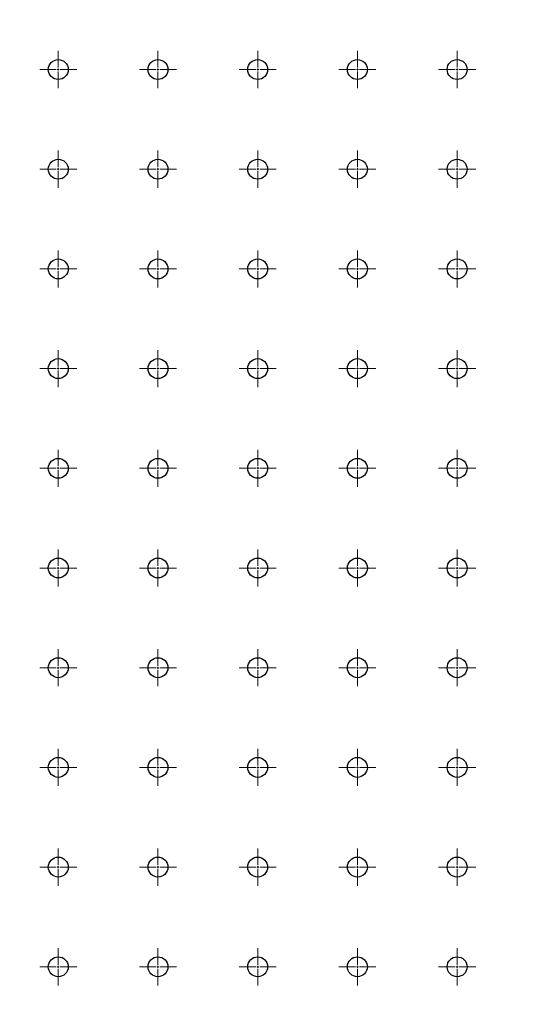
# Model space of a CAD drawing. Units: millimetres. Extents: x 12016 to 37473, y -9451 to -5016.
# Drawn here: x 12116 to 12123, y -7457 to -7443 of the extents above; entities that cross this region are included whole.
import ezdxf

# ---------------------------------------------------------------- set-up
doc = ezdxf.new("R2010")
doc.units = ezdxf.units.MM
doc.header["$LTSCALE"] = 10
doc.header["$PDMODE"] = 34
doc.linetypes.add('CENTER', pattern=[2, 1.25, -0.25, 0.25, -0.25])
doc.linetypes.add('CENTER2', pattern=[1.125, 0.75, -0.125, 0.125, -0.125])
doc.layers.add('3中心线层', color=1, linetype='CENTER', lineweight=9)
doc.layers.add('7标注层', color=4, linetype='Continuous', lineweight=5)
doc.styles.add('TH-GBD2M', font='calibri.ttf', dxfattribs={"width": 0.8, "height": 2.5})
doc.dimstyles.new('TH-GBD2M', dxfattribs={"dimtxt": 2.5, "dimasz": 4, "dimexe": 2, "dimexo": 0, "dimgap": 1.5, "dimtad": 1, "dimdec": 4, "dimzin": 9, "dimdsep": 46, "dimtxsty": 'TH-GBD2M', "dimcen": 0, "dimclrt": 3, "dimadec": 0, "dimazin": 3, "dimtfac": 1, "dimtdec": 4, "dimtofl": 0, "dimtmove": 0, "dimatfit": 3, "dimfxl": 1, "dimtolj": 1, "dimtzin": 0, "dimarcsym": 0})

# ---------------------------------------------------------------- blocks, each defined once
blk = doc.blocks.new('*U2620')
at = {"layer": '3中心线层', "color": 0, "linetype": 'CENTER2', "transparency": 16777216}
for p, q in [((0, 0.028), (0, 0.259)), ((-0.259, 0), (-0.028, 0)), ((0.028, 0), (0.259, 0)), ((0, -0.259), (0, -0.028))]:
    blk.add_line(p, q, dxfattribs=at)
at = {"layer": '3中心线层', "color": 0, "linetype": 'Continuous', "transparency": 16777216}
for p, q in [((-0.014, 0), (0.014, 0)), ((0, -0.014), (0, 0.014))]:
    blk.add_line(p, q, dxfattribs=at)
blk = doc.blocks.new('*U2621')
at = {"layer": '3中心线层', "color": 0, "linetype": 'CENTER2', "transparency": 16777216}
for p, q in [((0, 0.028), (0, 0.259)), ((-0.259, 0), (-0.028, 0)), ((0.028, 0), (0.259, 0)), ((0, -0.259), (0, -0.028))]:
    blk.add_line(p, q, dxfattribs=at)
at = {"layer": '3中心线层', "color": 0, "linetype": 'Continuous', "transparency": 16777216}
for p, q in [((-0.014, 0), (0.014, 0)), ((0, -0.014), (0, 0.014))]:
    blk.add_line(p, q, dxfattribs=at)
blk = doc.blocks.new('*U2622')
at = {"layer": '3中心线层', "color": 0, "linetype": 'CENTER2', "transparency": 16777216}
for p, q in [((0, 0.028), (0, 0.259)), ((-0.259, 0), (-0.028, 0)), ((0.028, 0), (0.259, 0)), ((0, -0.259), (0, -0.028))]:
    blk.add_line(p, q, dxfattribs=at)
at = {"layer": '3中心线层', "color": 0, "linetype": 'Continuous', "transparency": 16777216}
for p, q in [((-0.014, 0), (0.014, 0)), ((0, -0.014), (0, 0.014))]:
    blk.add_line(p, q, dxfattribs=at)
blk = doc.blocks.new('*U2623')
at = {"layer": '3中心线层', "color": 0, "linetype": 'CENTER2', "transparency": 16777216}
for p, q in [((0, 0.028), (0, 0.259)), ((-0.259, 0), (-0.028, 0)), ((0.028, 0), (0.259, 0)), ((0, -0.259), (0, -0.028))]:
    blk.add_line(p, q, dxfattribs=at)
at = {"layer": '3中心线层', "color": 0, "linetype": 'Continuous', "transparency": 16777216}
for p, q in [((-0.014, 0), (0.014, 0)), ((0, -0.014), (0, 0.014))]:
    blk.add_line(p, q, dxfattribs=at)
blk = doc.blocks.new('*U2850')
at = {"layer": '3中心线层', "color": 0, "linetype": 'CENTER2', "transparency": 16777216}
for p, q in [((0, 0.028), (0, 0.259)), ((-0.259, 0), (-0.028, 0)), ((0.028, 0), (0.259, 0)), ((0, -0.259), (0, -0.028))]:
    blk.add_line(p, q, dxfattribs=at)
at = {"layer": '3中心线层', "color": 0, "linetype": 'Continuous', "transparency": 16777216}
for p, q in [((-0.014, 0), (0.014, 0)), ((0, -0.014), (0, 0.014))]:
    blk.add_line(p, q, dxfattribs=at)
blk = doc.blocks.new('*U2866')
at = {"layer": '3中心线层', "color": 0, "linetype": 'CENTER2', "transparency": 16777216}
for p, q in [((0, 0.028), (0, 0.259)), ((-0.259, 0), (-0.028, 0)), ((0.028, 0), (0.259, 0)), ((0, -0.259), (0, -0.028))]:
    blk.add_line(p, q, dxfattribs=at)
at = {"layer": '3中心线层', "color": 0, "linetype": 'Continuous', "transparency": 16777216}
for p, q in [((-0.014, 0), (0.014, 0)), ((0, -0.014), (0, 0.014))]:
    blk.add_line(p, q, dxfattribs=at)
blk = doc.blocks.new('*U2867')
at = {"layer": '3中心线层', "color": 0, "linetype": 'CENTER2', "transparency": 16777216}
for p, q in [((0, 0.028), (0, 0.259)), ((-0.259, 0), (-0.028, 0)), ((0.028, 0), (0.259, 0)), ((0, -0.259), (0, -0.028))]:
    blk.add_line(p, q, dxfattribs=at)
at = {"layer": '3中心线层', "color": 0, "linetype": 'Continuous', "transparency": 16777216}
for p, q in [((-0.014, 0), (0.014, 0)), ((0, -0.014), (0, 0.014))]:
    blk.add_line(p, q, dxfattribs=at)
blk = doc.blocks.new('*U2868')
at = {"layer": '3中心线层', "color": 0, "linetype": 'CENTER2', "transparency": 16777216}
for p, q in [((0, 0.028), (0, 0.259)), ((-0.259, 0), (-0.028, 0)), ((0.028, 0), (0.259, 0)), ((0, -0.259), (0, -0.028))]:
    blk.add_line(p, q, dxfattribs=at)
at = {"layer": '3中心线层', "color": 0, "linetype": 'Continuous', "transparency": 16777216}
for p, q in [((-0.014, 0), (0.014, 0)), ((0, -0.014), (0, 0.014))]:
    blk.add_line(p, q, dxfattribs=at)
blk = doc.blocks.new('*U2869')
at = {"layer": '3中心线层', "color": 0, "linetype": 'CENTER2', "transparency": 16777216}
for p, q in [((0, 0.028), (0, 0.259)), ((-0.259, 0), (-0.028, 0)), ((0.028, 0), (0.259, 0)), ((0, -0.259), (0, -0.028))]:
    blk.add_line(p, q, dxfattribs=at)
at = {"layer": '3中心线层', "color": 0, "linetype": 'Continuous', "transparency": 16777216}
for p, q in [((-0.014, 0), (0.014, 0)), ((0, -0.014), (0, 0.014))]:
    blk.add_line(p, q, dxfattribs=at)
blk = doc.blocks.new('*U2844')
at = {"layer": '3中心线层', "color": 0, "linetype": 'CENTER2', "transparency": 16777216}
for p, q in [((0, 0.028), (0, 0.259)), ((-0.259, 0), (-0.028, 0)), ((0.028, 0), (0.259, 0)), ((0, -0.259), (0, -0.028))]:
    blk.add_line(p, q, dxfattribs=at)
at = {"layer": '3中心线层', "color": 0, "linetype": 'Continuous', "transparency": 16777216}
for p, q in [((-0.014, 0), (0.014, 0)), ((0, -0.014), (0, 0.014))]:
    blk.add_line(p, q, dxfattribs=at)
blk = doc.blocks.new('*U3134')
at = {"layer": '3中心线层', "color": 0, "linetype": 'CENTER2', "transparency": 16777216}
for p, q in [((0, 0.028), (0, 0.259)), ((-0.259, 0), (-0.028, 0)), ((0.028, 0), (0.259, 0)), ((0, -0.259), (0, -0.028))]:
    blk.add_line(p, q, dxfattribs=at)
at = {"layer": '3中心线层', "color": 0, "linetype": 'Continuous', "transparency": 16777216}
for p, q in [((-0.014, 0), (0.014, 0)), ((0, -0.014), (0, 0.014))]:
    blk.add_line(p, q, dxfattribs=at)
blk = doc.blocks.new('*U3135')
at = {"layer": '3中心线层', "color": 0, "linetype": 'CENTER2', "transparency": 16777216}
for p, q in [((0, 0.028), (0, 0.259)), ((-0.259, 0), (-0.028, 0)), ((0.028, 0), (0.259, 0)), ((0, -0.259), (0, -0.028))]:
    blk.add_line(p, q, dxfattribs=at)
at = {"layer": '3中心线层', "color": 0, "linetype": 'Continuous', "transparency": 16777216}
for p, q in [((-0.014, 0), (0.014, 0)), ((0, -0.014), (0, 0.014))]:
    blk.add_line(p, q, dxfattribs=at)
blk = doc.blocks.new('*U3136')
at = {"layer": '3中心线层', "color": 0, "linetype": 'CENTER2', "transparency": 16777216}
for p, q in [((0, 0.028), (0, 0.259)), ((-0.259, 0), (-0.028, 0)), ((0.028, 0), (0.259, 0)), ((0, -0.259), (0, -0.028))]:
    blk.add_line(p, q, dxfattribs=at)
at = {"layer": '3中心线层', "color": 0, "linetype": 'Continuous', "transparency": 16777216}
for p, q in [((-0.014, 0), (0.014, 0)), ((0, -0.014), (0, 0.014))]:
    blk.add_line(p, q, dxfattribs=at)
blk = doc.blocks.new('*U3137')
at = {"layer": '3中心线层', "color": 0, "linetype": 'CENTER2', "transparency": 16777216}
for p, q in [((0, 0.028), (0, 0.259)), ((-0.259, 0), (-0.028, 0)), ((0.028, 0), (0.259, 0)), ((0, -0.259), (0, -0.028))]:
    blk.add_line(p, q, dxfattribs=at)
at = {"layer": '3中心线层', "color": 0, "linetype": 'Continuous', "transparency": 16777216}
for p, q in [((-0.014, 0), (0.014, 0)), ((0, -0.014), (0, 0.014))]:
    blk.add_line(p, q, dxfattribs=at)
blk = doc.blocks.new('*U3138')
at = {"layer": '3中心线层', "color": 0, "linetype": 'CENTER2', "transparency": 16777216}
for p, q in [((0, 0.028), (0, 0.259)), ((-0.259, 0), (-0.028, 0)), ((0.028, 0), (0.259, 0)), ((0, -0.259), (0, -0.028))]:
    blk.add_line(p, q, dxfattribs=at)
at = {"layer": '3中心线层', "color": 0, "linetype": 'Continuous', "transparency": 16777216}
for p, q in [((-0.014, 0), (0.014, 0)), ((0, -0.014), (0, 0.014))]:
    blk.add_line(p, q, dxfattribs=at)
blk = doc.blocks.new('*U3148')
at = {"layer": '3中心线层', "color": 0, "linetype": 'CENTER2', "transparency": 16777216}
for p, q in [((0, 0.028), (0, 0.259)), ((-0.259, 0), (-0.028, 0)), ((0.028, 0), (0.259, 0)), ((0, -0.259), (0, -0.028))]:
    blk.add_line(p, q, dxfattribs=at)
at = {"layer": '3中心线层', "color": 0, "linetype": 'Continuous', "transparency": 16777216}
for p, q in [((-0.014, 0), (0.014, 0)), ((0, -0.014), (0, 0.014))]:
    blk.add_line(p, q, dxfattribs=at)
blk = doc.blocks.new('*U3149')
at = {"layer": '3中心线层', "color": 0, "linetype": 'CENTER2', "transparency": 16777216}
for p, q in [((0, 0.028), (0, 0.259)), ((-0.259, 0), (-0.028, 0)), ((0.028, 0), (0.259, 0)), ((0, -0.259), (0, -0.028))]:
    blk.add_line(p, q, dxfattribs=at)
at = {"layer": '3中心线层', "color": 0, "linetype": 'Continuous', "transparency": 16777216}
for p, q in [((-0.014, 0), (0.014, 0)), ((0, -0.014), (0, 0.014))]:
    blk.add_line(p, q, dxfattribs=at)
blk = doc.blocks.new('*U2870')
at = {"layer": '3中心线层', "color": 0, "linetype": 'CENTER2', "transparency": 16777216}
for p, q in [((0, 0.028), (0, 0.259)), ((-0.259, 0), (-0.028, 0)), ((0.028, 0), (0.259, 0)), ((0, -0.259), (0, -0.028))]:
    blk.add_line(p, q, dxfattribs=at)
at = {"layer": '3中心线层', "color": 0, "linetype": 'Continuous', "transparency": 16777216}
for p, q in [((-0.014, 0), (0.014, 0)), ((0, -0.014), (0, 0.014))]:
    blk.add_line(p, q, dxfattribs=at)
blk = doc.blocks.new('*U2910')
at = {"layer": '3中心线层', "color": 0, "linetype": 'CENTER2', "transparency": 16777216}
for p, q in [((0, 0.028), (0, 0.259)), ((-0.259, 0), (-0.028, 0)), ((0.028, 0), (0.259, 0)), ((0, -0.259), (0, -0.028))]:
    blk.add_line(p, q, dxfattribs=at)
at = {"layer": '3中心线层', "color": 0, "linetype": 'Continuous', "transparency": 16777216}
for p, q in [((-0.014, 0), (0.014, 0)), ((0, -0.014), (0, 0.014))]:
    blk.add_line(p, q, dxfattribs=at)
blk = doc.blocks.new('*U2911')
at = {"layer": '3中心线层', "color": 0, "linetype": 'CENTER2', "transparency": 16777216}
for p, q in [((0, 0.028), (0, 0.259)), ((-0.259, 0), (-0.028, 0)), ((0.028, 0), (0.259, 0)), ((0, -0.259), (0, -0.028))]:
    blk.add_line(p, q, dxfattribs=at)
at = {"layer": '3中心线层', "color": 0, "linetype": 'Continuous', "transparency": 16777216}
for p, q in [((-0.014, 0), (0.014, 0)), ((0, -0.014), (0, 0.014))]:
    blk.add_line(p, q, dxfattribs=at)
blk = doc.blocks.new('*U2898')
at = {"layer": '3中心线层', "color": 0, "linetype": 'CENTER2', "transparency": 16777216}
for p, q in [((0, 0.028), (0, 0.259)), ((-0.259, 0), (-0.028, 0)), ((0.028, 0), (0.259, 0)), ((0, -0.259), (0, -0.028))]:
    blk.add_line(p, q, dxfattribs=at)
at = {"layer": '3中心线层', "color": 0, "linetype": 'Continuous', "transparency": 16777216}
for p, q in [((-0.014, 0), (0.014, 0)), ((0, -0.014), (0, 0.014))]:
    blk.add_line(p, q, dxfattribs=at)
blk = doc.blocks.new('*U2899')
at = {"layer": '3中心线层', "color": 0, "linetype": 'CENTER2', "transparency": 16777216}
for p, q in [((0, 0.028), (0, 0.259)), ((-0.259, 0), (-0.028, 0)), ((0.028, 0), (0.259, 0)), ((0, -0.259), (0, -0.028))]:
    blk.add_line(p, q, dxfattribs=at)
at = {"layer": '3中心线层', "color": 0, "linetype": 'Continuous', "transparency": 16777216}
for p, q in [((-0.014, 0), (0.014, 0)), ((0, -0.014), (0, 0.014))]:
    blk.add_line(p, q, dxfattribs=at)
blk = doc.blocks.new('*U2900')
at = {"layer": '3中心线层', "color": 0, "linetype": 'CENTER2', "transparency": 16777216}
for p, q in [((0, 0.028), (0, 0.259)), ((-0.259, 0), (-0.028, 0)), ((0.028, 0), (0.259, 0)), ((0, -0.259), (0, -0.028))]:
    blk.add_line(p, q, dxfattribs=at)
at = {"layer": '3中心线层', "color": 0, "linetype": 'Continuous', "transparency": 16777216}
for p, q in [((-0.014, 0), (0.014, 0)), ((0, -0.014), (0, 0.014))]:
    blk.add_line(p, q, dxfattribs=at)
blk = doc.blocks.new('*U2879')
at = {"layer": '3中心线层', "color": 0, "linetype": 'CENTER2', "transparency": 16777216}
for p, q in [((0, 0.028), (0, 0.259)), ((-0.259, 0), (-0.028, 0)), ((0.028, 0), (0.259, 0)), ((0, -0.259), (0, -0.028))]:
    blk.add_line(p, q, dxfattribs=at)
at = {"layer": '3中心线层', "color": 0, "linetype": 'Continuous', "transparency": 16777216}
for p, q in [((-0.014, 0), (0.014, 0)), ((0, -0.014), (0, 0.014))]:
    blk.add_line(p, q, dxfattribs=at)
blk = doc.blocks.new('*U2880')
at = {"layer": '3中心线层', "color": 0, "linetype": 'CENTER2', "transparency": 16777216}
for p, q in [((0, 0.028), (0, 0.259)), ((-0.259, 0), (-0.028, 0)), ((0.028, 0), (0.259, 0)), ((0, -0.259), (0, -0.028))]:
    blk.add_line(p, q, dxfattribs=at)
at = {"layer": '3中心线层', "color": 0, "linetype": 'Continuous', "transparency": 16777216}
for p, q in [((-0.014, 0), (0.014, 0)), ((0, -0.014), (0, 0.014))]:
    blk.add_line(p, q, dxfattribs=at)
blk = doc.blocks.new('*U2907')
at = {"layer": '3中心线层', "color": 0, "linetype": 'CENTER2', "transparency": 16777216}
for p, q in [((0, 0.028), (0, 0.259)), ((-0.259, 0), (-0.028, 0)), ((0.028, 0), (0.259, 0)), ((0, -0.259), (0, -0.028))]:
    blk.add_line(p, q, dxfattribs=at)
at = {"layer": '3中心线层', "color": 0, "linetype": 'Continuous', "transparency": 16777216}
for p, q in [((-0.014, 0), (0.014, 0)), ((0, -0.014), (0, 0.014))]:
    blk.add_line(p, q, dxfattribs=at)
blk = doc.blocks.new('*U2908')
at = {"layer": '3中心线层', "color": 0, "linetype": 'CENTER2', "transparency": 16777216}
for p, q in [((0, 0.028), (0, 0.259)), ((-0.259, 0), (-0.028, 0)), ((0.028, 0), (0.259, 0)), ((0, -0.259), (0, -0.028))]:
    blk.add_line(p, q, dxfattribs=at)
at = {"layer": '3中心线层', "color": 0, "linetype": 'Continuous', "transparency": 16777216}
for p, q in [((-0.014, 0), (0.014, 0)), ((0, -0.014), (0, 0.014))]:
    blk.add_line(p, q, dxfattribs=at)
blk = doc.blocks.new('*U2909')
at = {"layer": '3中心线层', "color": 0, "linetype": 'CENTER2', "transparency": 16777216}
for p, q in [((0, 0.028), (0, 0.259)), ((-0.259, 0), (-0.028, 0)), ((0.028, 0), (0.259, 0)), ((0, -0.259), (0, -0.028))]:
    blk.add_line(p, q, dxfattribs=at)
at = {"layer": '3中心线层', "color": 0, "linetype": 'Continuous', "transparency": 16777216}
for p, q in [((-0.014, 0), (0.014, 0)), ((0, -0.014), (0, 0.014))]:
    blk.add_line(p, q, dxfattribs=at)
blk = doc.blocks.new('*U2916')
at = {"layer": '3中心线层', "color": 0, "linetype": 'CENTER2', "transparency": 16777216}
for p, q in [((0, 0.028), (0, 0.259)), ((-0.259, 0), (-0.028, 0)), ((0.028, 0), (0.259, 0)), ((0, -0.259), (0, -0.028))]:
    blk.add_line(p, q, dxfattribs=at)
at = {"layer": '3中心线层', "color": 0, "linetype": 'Continuous', "transparency": 16777216}
for p, q in [((-0.014, 0), (0.014, 0)), ((0, -0.014), (0, 0.014))]:
    blk.add_line(p, q, dxfattribs=at)
blk = doc.blocks.new('*U2917')
at = {"layer": '3中心线层', "color": 0, "linetype": 'CENTER2', "transparency": 16777216}
for p, q in [((0, 0.028), (0, 0.259)), ((-0.259, 0), (-0.028, 0)), ((0.028, 0), (0.259, 0)), ((0, -0.259), (0, -0.028))]:
    blk.add_line(p, q, dxfattribs=at)
at = {"layer": '3中心线层', "color": 0, "linetype": 'Continuous', "transparency": 16777216}
for p, q in [((-0.014, 0), (0.014, 0)), ((0, -0.014), (0, 0.014))]:
    blk.add_line(p, q, dxfattribs=at)
blk = doc.blocks.new('*U3413')
at = {"layer": '3中心线层', "color": 0, "linetype": 'CENTER2', "transparency": 16777216}
for p, q in [((0, 0.028), (0, 0.259)), ((-0.259, 0), (-0.028, 0)), ((0.028, 0), (0.259, 0)), ((0, -0.259), (0, -0.028))]:
    blk.add_line(p, q, dxfattribs=at)
at = {"layer": '3中心线层', "color": 0, "linetype": 'Continuous', "transparency": 16777216}
for p, q in [((-0.014, 0), (0.014, 0)), ((0, -0.014), (0, 0.014))]:
    blk.add_line(p, q, dxfattribs=at)
blk = doc.blocks.new('*U3414')
at = {"layer": '3中心线层', "color": 0, "linetype": 'CENTER2', "transparency": 16777216}
for p, q in [((0, 0.028), (0, 0.259)), ((-0.259, 0), (-0.028, 0)), ((0.028, 0), (0.259, 0)), ((0, -0.259), (0, -0.028))]:
    blk.add_line(p, q, dxfattribs=at)
at = {"layer": '3中心线层', "color": 0, "linetype": 'Continuous', "transparency": 16777216}
for p, q in [((-0.014, 0), (0.014, 0)), ((0, -0.014), (0, 0.014))]:
    blk.add_line(p, q, dxfattribs=at)
blk = doc.blocks.new('*U3415')
at = {"layer": '3中心线层', "color": 0, "linetype": 'CENTER2', "transparency": 16777216}
for p, q in [((0, 0.028), (0, 0.259)), ((-0.259, 0), (-0.028, 0)), ((0.028, 0), (0.259, 0)), ((0, -0.259), (0, -0.028))]:
    blk.add_line(p, q, dxfattribs=at)
at = {"layer": '3中心线层', "color": 0, "linetype": 'Continuous', "transparency": 16777216}
for p, q in [((-0.014, 0), (0.014, 0)), ((0, -0.014), (0, 0.014))]:
    blk.add_line(p, q, dxfattribs=at)
blk = doc.blocks.new('*U3425')
at = {"layer": '3中心线层', "color": 0, "linetype": 'CENTER2', "transparency": 16777216}
for p, q in [((0, 0.028), (0, 0.259)), ((-0.259, 0), (-0.028, 0)), ((0.028, 0), (0.259, 0)), ((0, -0.259), (0, -0.028))]:
    blk.add_line(p, q, dxfattribs=at)
at = {"layer": '3中心线层', "color": 0, "linetype": 'Continuous', "transparency": 16777216}
for p, q in [((-0.014, 0), (0.014, 0)), ((0, -0.014), (0, 0.014))]:
    blk.add_line(p, q, dxfattribs=at)
blk = doc.blocks.new('*U3426')
at = {"layer": '3中心线层', "color": 0, "linetype": 'CENTER2', "transparency": 16777216}
for p, q in [((0, 0.028), (0, 0.259)), ((-0.259, 0), (-0.028, 0)), ((0.028, 0), (0.259, 0)), ((0, -0.259), (0, -0.028))]:
    blk.add_line(p, q, dxfattribs=at)
at = {"layer": '3中心线层', "color": 0, "linetype": 'Continuous', "transparency": 16777216}
for p, q in [((-0.014, 0), (0.014, 0)), ((0, -0.014), (0, 0.014))]:
    blk.add_line(p, q, dxfattribs=at)
blk = doc.blocks.new('*U3423')
at = {"layer": '3中心线层', "color": 0, "linetype": 'CENTER2', "transparency": 16777216}
for p, q in [((0, 0.028), (0, 0.259)), ((-0.259, 0), (-0.028, 0)), ((0.028, 0), (0.259, 0)), ((0, -0.259), (0, -0.028))]:
    blk.add_line(p, q, dxfattribs=at)
at = {"layer": '3中心线层', "color": 0, "linetype": 'Continuous', "transparency": 16777216}
for p, q in [((-0.014, 0), (0.014, 0)), ((0, -0.014), (0, 0.014))]:
    blk.add_line(p, q, dxfattribs=at)
blk = doc.blocks.new('*U3424')
at = {"layer": '3中心线层', "color": 0, "linetype": 'CENTER2', "transparency": 16777216}
for p, q in [((0, 0.028), (0, 0.259)), ((-0.259, 0), (-0.028, 0)), ((0.028, 0), (0.259, 0)), ((0, -0.259), (0, -0.028))]:
    blk.add_line(p, q, dxfattribs=at)
at = {"layer": '3中心线层', "color": 0, "linetype": 'Continuous', "transparency": 16777216}
for p, q in [((-0.014, 0), (0.014, 0)), ((0, -0.014), (0, 0.014))]:
    blk.add_line(p, q, dxfattribs=at)
blk = doc.blocks.new('*U3398')
at = {"layer": '3中心线层', "color": 0, "linetype": 'CENTER2', "transparency": 16777216}
for p, q in [((0, 0.028), (0, 0.259)), ((-0.259, 0), (-0.028, 0)), ((0.028, 0), (0.259, 0)), ((0, -0.259), (0, -0.028))]:
    blk.add_line(p, q, dxfattribs=at)
at = {"layer": '3中心线层', "color": 0, "linetype": 'Continuous', "transparency": 16777216}
for p, q in [((-0.014, 0), (0.014, 0)), ((0, -0.014), (0, 0.014))]:
    blk.add_line(p, q, dxfattribs=at)
blk = doc.blocks.new('*U3399')
at = {"layer": '3中心线层', "color": 0, "linetype": 'CENTER2', "transparency": 16777216}
for p, q in [((0, 0.028), (0, 0.259)), ((-0.259, 0), (-0.028, 0)), ((0.028, 0), (0.259, 0)), ((0, -0.259), (0, -0.028))]:
    blk.add_line(p, q, dxfattribs=at)
at = {"layer": '3中心线层', "color": 0, "linetype": 'Continuous', "transparency": 16777216}
for p, q in [((-0.014, 0), (0.014, 0)), ((0, -0.014), (0, 0.014))]:
    blk.add_line(p, q, dxfattribs=at)
blk = doc.blocks.new('*U3400')
at = {"layer": '3中心线层', "color": 0, "linetype": 'CENTER2', "transparency": 16777216}
for p, q in [((0, 0.028), (0, 0.259)), ((-0.259, 0), (-0.028, 0)), ((0.028, 0), (0.259, 0)), ((0, -0.259), (0, -0.028))]:
    blk.add_line(p, q, dxfattribs=at)
at = {"layer": '3中心线层', "color": 0, "linetype": 'Continuous', "transparency": 16777216}
for p, q in [((-0.014, 0), (0.014, 0)), ((0, -0.014), (0, 0.014))]:
    blk.add_line(p, q, dxfattribs=at)
blk = doc.blocks.new('*U3396')
at = {"layer": '3中心线层', "color": 0, "linetype": 'CENTER2', "transparency": 16777216}
for p, q in [((0, 0.028), (0, 0.259)), ((-0.259, 0), (-0.028, 0)), ((0.028, 0), (0.259, 0)), ((0, -0.259), (0, -0.028))]:
    blk.add_line(p, q, dxfattribs=at)
at = {"layer": '3中心线层', "color": 0, "linetype": 'Continuous', "transparency": 16777216}
for p, q in [((-0.014, 0), (0.014, 0)), ((0, -0.014), (0, 0.014))]:
    blk.add_line(p, q, dxfattribs=at)
blk = doc.blocks.new('*U3397')
at = {"layer": '3中心线层', "color": 0, "linetype": 'CENTER2', "transparency": 16777216}
for p, q in [((0, 0.028), (0, 0.259)), ((-0.259, 0), (-0.028, 0)), ((0.028, 0), (0.259, 0)), ((0, -0.259), (0, -0.028))]:
    blk.add_line(p, q, dxfattribs=at)
at = {"layer": '3中心线层', "color": 0, "linetype": 'Continuous', "transparency": 16777216}
for p, q in [((-0.014, 0), (0.014, 0)), ((0, -0.014), (0, 0.014))]:
    blk.add_line(p, q, dxfattribs=at)
blk = doc.blocks.new('*U2524')
at = {"layer": '3中心线层', "color": 0, "linetype": 'CENTER2', "transparency": 16777216}
for p, q in [((0, 0.028), (0, 0.259)), ((-0.259, 0), (-0.028, 0)), ((0.028, 0), (0.259, 0)), ((0, -0.259), (0, -0.028))]:
    blk.add_line(p, q, dxfattribs=at)
at = {"layer": '3中心线层', "color": 0, "linetype": 'Continuous', "transparency": 16777216}
for p, q in [((-0.014, 0), (0.014, 0)), ((0, -0.014), (0, 0.014))]:
    blk.add_line(p, q, dxfattribs=at)
blk = doc.blocks.new('*U2525')
at = {"layer": '3中心线层', "color": 0, "linetype": 'CENTER2', "transparency": 16777216}
for p, q in [((0, 0.028), (0, 0.259)), ((-0.259, 0), (-0.028, 0)), ((0.028, 0), (0.259, 0)), ((0, -0.259), (0, -0.028))]:
    blk.add_line(p, q, dxfattribs=at)
at = {"layer": '3中心线层', "color": 0, "linetype": 'Continuous', "transparency": 16777216}
for p, q in [((-0.014, 0), (0.014, 0)), ((0, -0.014), (0, 0.014))]:
    blk.add_line(p, q, dxfattribs=at)
blk = doc.blocks.new('*U2526')
at = {"layer": '3中心线层', "color": 0, "linetype": 'CENTER2', "transparency": 16777216}
for p, q in [((0, 0.028), (0, 0.259)), ((-0.259, 0), (-0.028, 0)), ((0.028, 0), (0.259, 0)), ((0, -0.259), (0, -0.028))]:
    blk.add_line(p, q, dxfattribs=at)
at = {"layer": '3中心线层', "color": 0, "linetype": 'Continuous', "transparency": 16777216}
for p, q in [((-0.014, 0), (0.014, 0)), ((0, -0.014), (0, 0.014))]:
    blk.add_line(p, q, dxfattribs=at)
blk = doc.blocks.new('*U3089')
at = {"layer": '3中心线层', "color": 0, "linetype": 'CENTER2', "transparency": 16777216}
for p, q in [((0, 0.028), (0, 0.259)), ((-0.259, 0), (-0.028, 0)), ((0.028, 0), (0.259, 0)), ((0, -0.259), (0, -0.028))]:
    blk.add_line(p, q, dxfattribs=at)
at = {"layer": '3中心线层', "color": 0, "linetype": 'Continuous', "transparency": 16777216}
for p, q in [((-0.014, 0), (0.014, 0)), ((0, -0.014), (0, 0.014))]:
    blk.add_line(p, q, dxfattribs=at)
blk = doc.blocks.new('*U3090')
at = {"layer": '3中心线层', "color": 0, "linetype": 'CENTER2', "transparency": 16777216}
for p, q in [((0, 0.028), (0, 0.259)), ((-0.259, 0), (-0.028, 0)), ((0.028, 0), (0.259, 0)), ((0, -0.259), (0, -0.028))]:
    blk.add_line(p, q, dxfattribs=at)
at = {"layer": '3中心线层', "color": 0, "linetype": 'Continuous', "transparency": 16777216}
for p, q in [((-0.014, 0), (0.014, 0)), ((0, -0.014), (0, 0.014))]:
    blk.add_line(p, q, dxfattribs=at)
blk = doc.blocks.new('*U3100')
at = {"layer": '3中心线层', "color": 0, "linetype": 'CENTER2', "transparency": 16777216}
for p, q in [((0, 0.028), (0, 0.259)), ((-0.259, 0), (-0.028, 0)), ((0.028, 0), (0.259, 0)), ((0, -0.259), (0, -0.028))]:
    blk.add_line(p, q, dxfattribs=at)
at = {"layer": '3中心线层', "color": 0, "linetype": 'Continuous', "transparency": 16777216}
for p, q in [((-0.014, 0), (0.014, 0)), ((0, -0.014), (0, 0.014))]:
    blk.add_line(p, q, dxfattribs=at)
blk = doc.blocks.new('*U3101')
at = {"layer": '3中心线层', "color": 0, "linetype": 'CENTER2', "transparency": 16777216}
for p, q in [((0, 0.028), (0, 0.259)), ((-0.259, 0), (-0.028, 0)), ((0.028, 0), (0.259, 0)), ((0, -0.259), (0, -0.028))]:
    blk.add_line(p, q, dxfattribs=at)
at = {"layer": '3中心线层', "color": 0, "linetype": 'Continuous', "transparency": 16777216}
for p, q in [((-0.014, 0), (0.014, 0)), ((0, -0.014), (0, 0.014))]:
    blk.add_line(p, q, dxfattribs=at)
blk = doc.blocks.new('*U3102')
at = {"layer": '3中心线层', "color": 0, "linetype": 'CENTER2', "transparency": 16777216}
for p, q in [((0, 0.028), (0, 0.259)), ((-0.259, 0), (-0.028, 0)), ((0.028, 0), (0.259, 0)), ((0, -0.259), (0, -0.028))]:
    blk.add_line(p, q, dxfattribs=at)
at = {"layer": '3中心线层', "color": 0, "linetype": 'Continuous', "transparency": 16777216}
for p, q in [((-0.014, 0), (0.014, 0)), ((0, -0.014), (0, 0.014))]:
    blk.add_line(p, q, dxfattribs=at)
blk = doc.blocks.new('*D4570')
at = {"layer": '7标注层', "color": 0, "lineweight": -2, "transparency": 16777216}
for p, q in [((12109.909, -7443.135), (12109.909, -7482.459)), ((12114.076, -7443.135), (12114.076, -7482.459)), ((12105.909, -7480.459), (12101.909, -7480.459)), ((12109.909, -7480.459), (12114.076, -7480.459)), ((12118.076, -7480.459), (12129.763, -7480.459))]:
    blk.add_line(p, q, dxfattribs=at)
at = {"layer": '7标注层', "color": 0, "transparency": 16777216}
for points in [[(12105.909, -7479.792), (12105.909, -7481.126), (12109.909, -7480.459)], [(12118.076, -7479.792), (12118.076, -7481.126), (12114.076, -7480.459)]]:
    blk.add_solid(points, dxfattribs=at)
at = {"layer": 'Defpoints', "color": 0, "transparency": 16777216}
for p in [(12109.909, -7443.135), (12114.076, -7443.135), (12114.076, -7480.459)]:
    blk.add_point(p, dxfattribs=at)
at = {"layer": '7标注层', "color": 3, "transparency": 16777216, "insert": (12125.919, -7477.691), "char_height": 2.5, "attachment_point": 5, "style": 'TH-GBD2M'}
blk.add_mtext('\\A1;□75', dxfattribs=at)
blk = doc.blocks.new('_DotSmall')
at = {"color": 0, "linetype": 'ByBlock', "const_width": 0.5}
blk.add_lwpolyline([(-0.0625, 0, 1), (0.0625, 0, 1)], format="xyb", close=True, dxfattribs=at)

msp = doc.modelspace()

# ---------------------------------------------------------------- linework, layer by layer
at = {"color": 7, "linetype": 'Continuous', "lineweight": 25}
for centre in [(12116.15898, -7443.82974), (12117.54787, -7443.82974), (12118.93676, -7443.82974), (12120.32564, -7443.82974), (12121.71453, -7443.82974), (12116.15898, -7445.21863), (12117.54787, -7445.21863), (12118.93676, -7445.21863), (12120.32564, -7445.21863), (12121.71453, -7445.21863), (12116.15898, -7446.60752), (12117.54787, -7446.60752), (12118.93676, -7446.60752), (12120.32564, -7446.60752), (12121.71453, -7446.60752), (12116.15898, -7447.99641), (12117.54787, -7447.99641), (12118.93676, -7447.99641), (12120.32564, -7447.99641), (12121.71453, -7447.99641), (12116.15898, -7449.3853), (12117.54787, -7449.3853), (12118.93676, -7449.3853), (12120.32564, -7449.3853), (12121.71453, -7449.3853), (12116.15898, -7450.77419), (12117.54787, -7450.77419), (12118.93676, -7450.77419), (12120.32564, -7450.77419), (12121.71453, -7450.77419), (12116.15898, -7452.16308), (12117.54787, -7452.16308), (12118.93676, -7452.16308), (12120.32564, -7452.16308), (12121.71453, -7452.16308), (12116.15898, -7453.55197), (12117.54787, -7453.55197), (12118.93676, -7453.55197), (12120.32564, -7453.55197), (12121.71453, -7453.55197), (12116.15898, -7454.94085), (12117.54787, -7454.94085), (12118.93676, -7454.94085), (12120.32564, -7454.94085), (12121.71453, -7454.94085), (12116.15898, -7456.32974), (12117.54787, -7456.32974), (12118.93676, -7456.32974), (12120.32564, -7456.32974), (12121.71453, -7456.32974)]:
    msp.add_circle(centre, 0.13889, dxfattribs=at)

# ---------------------------------------------------------------- block references
at = {"layer": '3中心线层', "linetype": 'CENTER2'}
for name, p in [('*U3089', (12116.15898, -7443.82974)), ('*U3090', (12117.54787, -7443.82974)), ('*U3100', (12118.93676, -7443.82974)), ('*U3101', (12120.32564, -7443.82974)), ('*U3102', (12121.71453, -7443.82974)), ('*U3396', (12116.15898, -7445.21863)), ('*U3397', (12117.54787, -7445.21863)), ('*U2524', (12118.93676, -7445.21863)), ('*U2525', (12120.32564, -7445.21863)), ('*U2526', (12121.71453, -7445.21863)), ('*U3423', (12116.15898, -7446.60752)), ('*U3424', (12117.54787, -7446.60752)), ('*U3398', (12118.93676, -7446.60752)), ('*U3399', (12120.32564, -7446.60752)), ('*U3400', (12121.71453, -7446.60752)), ('*U3413', (12116.15898, -7447.99641)), ('*U3414', (12117.54787, -7447.99641)), ('*U3415', (12118.93676, -7447.99641)), ('*U3425', (12120.32564, -7447.99641)), ('*U3426', (12121.71453, -7447.99641)), ('*U2907', (12116.15898, -7449.3853)), ('*U2908', (12117.54787, -7449.3853)), ('*U2909', (12118.93676, -7449.3853)), ('*U2916', (12120.32564, -7449.3853)), ('*U2917', (12121.71453, -7449.3853)), ('*U2898', (12116.15898, -7450.77419)), ('*U2899', (12117.54787, -7450.77419)), ('*U2900', (12118.93676, -7450.77419)), ('*U2879', (12120.32564, -7450.77419)), ('*U2880', (12121.71453, -7450.77419)), ('*U3148', (12116.15898, -7452.16308)), ('*U3149', (12117.54787, -7452.16308)), ('*U2870', (12118.93676, -7452.16308)), ('*U2910', (12120.32564, -7452.16308)), ('*U2911', (12121.71453, -7452.16308)), ('*U3134', (12116.15898, -7453.55197)), ('*U3135', (12117.54787, -7453.55197)), ('*U3136', (12118.93676, -7453.55197)), ('*U3137', (12120.32564, -7453.55197)), ('*U3138', (12121.71453, -7453.55197)), ('*U2866', (12116.15898, -7454.94085)), ('*U2867', (12117.54787, -7454.94085)), ('*U2868', (12118.93676, -7454.94085)), ('*U2869', (12120.32564, -7454.94085)), ('*U2844', (12121.71453, -7454.94085)), ('*U2620', (12116.15898, -7456.32974)), ('*U2621', (12117.54787, -7456.32974)), ('*U2622', (12118.93676, -7456.32974)), ('*U2623', (12120.32564, -7456.32974)), ('*U2850', (12121.71453, -7456.32974))]:
    msp.add_blockref(name, p, dxfattribs=at)

# ---------------------------------------------------------------- dimensions: what is measured, and where the dimension line sits
at = {"layer": '7标注层'}
dim = msp.add_linear_dim(base=(12114.07564, -7480.45906), p1=(12109.90898, -7443.1353), p2=(12114.07564, -7443.1353), angle=0, text='□75', dimstyle='TH-GBD2M', override={"dimtofl": 1, "dimldrblk": 'DotSmall'}, dxfattribs=at)
dim.commit()
dim.dimension.update_dxf_attribs({"geometry": '*D4570', "text_midpoint": (12125.91949, -7480.45906), "dimtype": 161})

doc.saveas('drawing.dxf')
